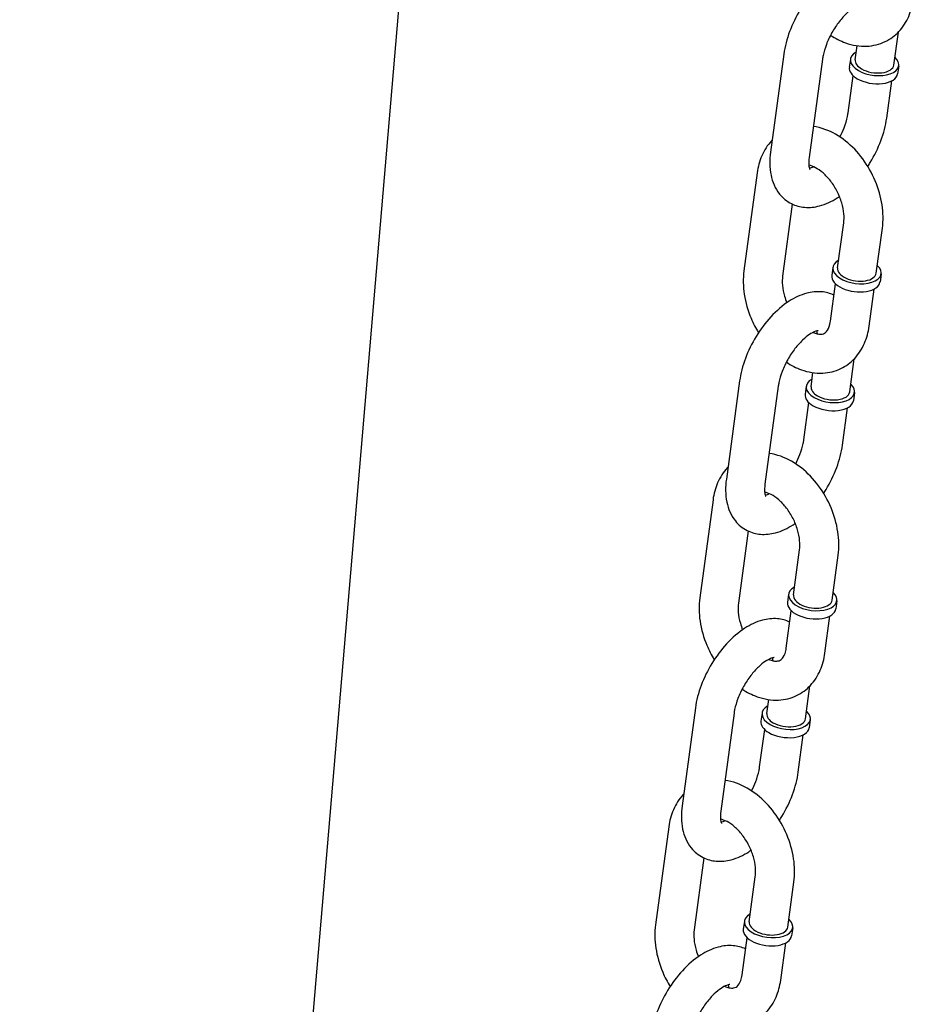
# Model space of a CAD drawing. Extents: x -26 to 730, y -26 to 570.
# Drawn here: x 554 to 560, y 366 to 373 of the extents above; entities that cross this region are included whole.
import ezdxf

# ---------------------------------------------------------------- set-up
doc = ezdxf.new("R2010")
doc.units = 0
doc.header["$LTSCALE"] = 16
doc.header["$MEASUREMENT"] = 0
doc.layers.add('AREA', color=2, linetype='CONTINUOUS')

msp = doc.modelspace()

# ---------------------------------------------------------------- linework, layer by layer
at = {"layer": 'AREA', "color": 7, "extrusion": (0, 0.956305, 0.292372)}
for p, q in [((553.9066, 344.3274), (556.6095, 376.0561)), ((559.5134, 372.5089), (559.542, 372.7204)), ((559.2657, 372.5424), (559.2779, 372.6327)), ((558.8074, 372.5792), (558.7223, 371.9502)), ((559.0552, 372.5457), (558.9701, 371.9167)), ((559.2347, 372.5466), (559.2276, 372.4942)), ((559.5444, 372.5047), (559.5373, 372.4523)), ((559.2196, 372.2017), (559.2519, 372.4405)), ((559.4674, 372.1682), (559.4997, 372.407)), ((558.6368, 371.8175), (558.5517, 371.1884)), ((558.862, 371.6173), (558.7995, 371.1549)), ((559.1528, 371.2074), (559.1918, 371.4957)), ((559.4005, 371.1739), (559.4395, 371.4622)), ((559.1218, 371.2115), (559.1147, 371.1591)), ((559.4315, 371.1697), (559.4244, 371.1172)), ((559.1067, 370.8666), (559.139, 371.1055)), ((559.3544, 370.8331), (559.3867, 371.072)), ((559.2299, 370.4121), (559.2585, 370.6236)), ((558.9822, 370.4456), (558.9944, 370.5358)), ((558.5239, 370.4824), (558.4388, 369.8533)), ((558.7716, 370.4489), (558.6865, 369.8198)), ((558.9512, 370.4498), (558.9441, 370.3973)), ((559.2609, 370.4079), (559.2538, 370.3555)), ((558.9361, 370.1048), (558.9684, 370.3437)), ((559.1838, 370.0713), (559.2161, 370.3102)), ((558.3533, 369.7206), (558.2682, 369.0916)), ((558.5785, 369.5204), (558.5159, 369.0581)), ((558.8692, 369.1105), (558.9082, 369.3988)), ((559.117, 369.077), (559.156, 369.3653)), ((558.8383, 369.1147), (558.8312, 369.0623)), ((559.1479, 369.0728), (559.1408, 369.0204)), ((558.8231, 368.7698), (558.8554, 369.0086)), ((559.0709, 368.7363), (559.1032, 368.9751)), ((558.9464, 368.3152), (558.975, 368.5267)), ((558.6986, 368.3487), (558.7108, 368.439)), ((558.2403, 368.3856), (558.1553, 367.7565)), ((558.6676, 368.3529), (558.6606, 368.3005)), ((558.4881, 368.3521), (558.403, 367.723)), ((558.9773, 368.311), (558.9702, 368.2586)), ((558.6525, 368.008), (558.6848, 368.2468)), ((558.9003, 367.9745), (558.9326, 368.2133)), ((558.0697, 367.6238), (557.9846, 366.9947)), ((558.2949, 367.4236), (558.2324, 366.9612)), ((558.5857, 367.0137), (558.6247, 367.302)), ((558.8334, 366.9802), (558.8724, 367.2685)), ((558.5547, 367.0179), (558.5476, 366.9654)), ((558.8644, 366.976), (558.8573, 366.9236)), ((558.5396, 366.6729), (558.5719, 366.9118)), ((558.7873, 366.6394), (558.8196, 366.8783))]:
    msp.add_line(p, q, dxfattribs=at)
at = {"layer": 'AREA', "color": 7}
for centre, major_axis, start_param, end_param in [((559.3896, 372.5257), (0.1548, -0.0209), 2.498092, 4.053644), ((559.3896, 372.5257), (-0.1239, 0.0168), 0, 0.912052), ((559.3896, 372.5257), (0.1548, -0.0209), 4.053644, 6.926686), ((559.3825, 372.4732), (-0.1548, 0.0209), 0, 0.912052), ((559.3896, 372.5257), (-0.1239, 0.0168), 0.912052, 3.141593), ((559.3825, 372.4732), (-0.1548, 0.0209), 0.912052, 3.141593), ((559.2766, 371.1906), (-0.1548, 0.0209), 5.639684, 10.068279), ((559.2766, 371.1906), (-0.1239, 0.0168), 0, 3.141593), ((559.2695, 371.1382), (-0.1548, 0.0209), 0, 3.141593), ((559.106, 370.4288), (0.1548, -0.0209), 2.498092, 4.053644), ((559.106, 370.4288), (-0.1239, 0.0168), 0, 0.912052), ((559.106, 370.4288), (0.1548, -0.0209), 4.053644, 6.926686), ((559.0989, 370.3764), (-0.1548, 0.0209), 0, 0.912052), ((559.106, 370.4288), (-0.1239, 0.0168), 0.912052, 3.141593), ((559.0989, 370.3764), (-0.1548, 0.0209), 0.912052, 3.141593), ((558.9931, 369.0938), (-0.1548, 0.0209), 5.639684, 10.068279), ((558.9931, 369.0938), (-0.1239, 0.0168), 0, 3.141593), ((558.986, 369.0413), (-0.1548, 0.0209), 0, 3.141593), ((558.8225, 368.332), (0.1548, -0.0209), 2.498092, 4.053644), ((558.8225, 368.332), (0.1548, -0.0209), 4.053644, 6.926686), ((558.8154, 368.2796), (-0.1548, 0.0209), 0, 0.912052), ((558.8225, 368.332), (-0.1239, 0.0168), 0, 0.912052), ((558.8225, 368.332), (-0.1239, 0.0168), 0.912052, 3.141593), ((558.8154, 368.2796), (-0.1548, 0.0209), 0.912052, 3.141593), ((558.7096, 366.9969), (-0.1548, 0.0209), 5.639684, 10.068279), ((558.7025, 366.9445), (-0.1548, 0.0209), 0, 3.141593), ((558.7096, 366.9969), (-0.1239, 0.0168), 0, 3.141593)]:
    msp.add_ellipse(centre, major_axis=major_axis, ratio=0.532595, start_param=start_param, end_param=end_param, dxfattribs=at)
for points, knots in [([(559.4128, 373.1301), (559.3875, 373.1419), (559.3604, 373.1487), (559.3006, 373.1539), (559.2683, 373.1501), (559.1974, 373.1313), (559.1599, 373.1133), (559.0827, 373.0634), (559.0438, 373.0295), (558.9729, 372.9527), (558.9409, 372.9098), (558.8858, 372.8194), (558.8626, 372.772), (558.8267, 372.6759), (558.8139, 372.6272), (558.8074, 372.5792)], [5.787322, 5.787322, 5.787322, 5.787322, 5.979634, 5.979634, 6.217975, 6.217975, 6.533531, 6.533531, 6.905168, 6.905168, 7.269833, 7.269833, 7.627592, 7.627592, 7.983755, 7.983755, 7.983755, 7.983755]), ([(559.3122, 372.902), (559.3122, 372.902), (559.3114, 372.902), (559.3064, 372.9015), (559.2993, 372.9001), (559.2802, 372.8923), (559.2685, 372.8861), (559.242, 372.8682), (559.2269, 372.8561), (559.1951, 372.8257), (559.1784, 372.8071), (559.146, 372.765), (559.1303, 372.7413), (559.1024, 372.6918), (559.0902, 372.666), (559.071, 372.6159), (559.0638, 372.5916), (559.0575, 372.5612), (559.0562, 372.5533), (559.0552, 372.5457)], [5.981876, 5.981876, 5.981876, 5.981876, 6.096456, 6.096456, 6.334112, 6.334112, 6.558787, 6.558787, 6.800959, 6.800959, 7.061788, 7.061788, 7.334801, 7.334801, 7.611485, 7.611485, 7.882839, 7.882839, 7.983755, 7.983755, 7.983755, 7.983755]), ([(559.1073, 372.6999), (559.1377, 372.6798), (559.1699, 372.6633), (559.2475, 372.6355), (559.2941, 372.6274), (559.3807, 372.6317), (559.4205, 372.6413), (559.4902, 372.6747), (559.5204, 372.6972), (559.5721, 372.7525), (559.593, 372.7857), (559.6232, 372.8556), (559.6329, 372.8923), (559.638, 372.93)], [2.812599, 2.812599, 2.812599, 2.812599, 3.062325, 3.062325, 3.387124, 3.387124, 3.66283, 3.66283, 3.916758, 3.916758, 4.185994, 4.185994, 4.448471, 4.448471, 4.448471, 4.448471]), ([(559.1675, 372.0475), (559.1777, 372.0671), (559.1868, 372.0871), (559.2038, 372.1315), (559.211, 372.1558), (559.2172, 372.1862), (559.2186, 372.1941), (559.2196, 372.2017)], [4.2551121, 4.2551121, 4.2551121, 4.2551121, 4.4698925, 4.4698925, 4.7412468, 4.7412468, 4.8421625, 4.8421625, 4.8421625, 4.8421625]), ([(559.3462, 371.8587), (559.3515, 371.8668), (559.3566, 371.875), (559.389, 371.928), (559.4121, 371.9754), (559.4481, 372.0716), (559.4609, 372.1202), (559.4674, 372.1682)], [4.0621582, 4.0621582, 4.0621582, 4.0621582, 4.1282401, 4.1282401, 4.4859995, 4.4859995, 4.8421625, 4.8421625, 4.8421625, 4.8421625]), ([(559.4395, 371.4622), (559.4461, 371.5111), (559.4451, 371.5617), (559.4296, 371.6644), (559.4146, 371.7165), (559.3727, 371.8162), (559.3456, 371.8637), (559.2816, 371.9501), (559.2447, 371.9889), (559.1631, 372.0534), (559.1186, 372.0792), (559.047, 372.1048), (559.0222, 372.1112), (558.9969, 372.1147)], [4.448471, 4.448471, 4.448471, 4.448471, 4.789881, 4.789881, 5.143899, 5.143899, 5.498013, 5.498013, 5.852395, 5.852395, 6.203917, 6.203917, 6.382197, 6.382197, 6.382197, 6.382197]), ([(558.7327, 372.027), (558.7316, 372.0258), (558.7304, 372.0246), (558.7026, 371.9949), (558.6817, 371.9618), (558.6515, 371.8918), (558.6419, 371.8551), (558.6368, 371.8175)], [7.0467776, 7.0467776, 7.0467776, 7.0467776, 7.058351, 7.058351, 7.3275862, 7.3275862, 7.5900632, 7.5900632, 7.5900632, 7.5900632]), ([(558.7223, 371.9502), (558.7156, 371.9), (558.7155, 371.8505), (558.7341, 371.7597), (558.7512, 371.7175), (558.8007, 371.6563), (558.8269, 371.6347), (558.8832, 371.6066), (558.9124, 371.5989), (558.9742, 371.5935), (559.0065, 371.5973), (559.0773, 371.6161), (559.1149, 371.6342), (559.1551, 371.6601), (559.1598, 371.6632), (559.1644, 371.6665)], [1.70057, 1.70057, 1.70057, 1.70057, 2.073075, 2.073075, 2.403673, 2.403673, 2.631541, 2.631541, 2.838041, 2.838041, 3.076382, 3.076382, 3.391939, 3.391939, 3.434035, 3.434035, 3.434035, 3.434035]), ([(558.9701, 371.9167), (558.9676, 371.898), (558.9671, 371.8817), (558.9689, 371.8573), (558.9709, 371.8487), (558.974, 371.8399), (558.9751, 371.8382), (558.9751, 371.8382)], [1.7005698, 1.7005698, 1.7005698, 1.7005698, 1.9495617, 1.9495617, 2.1777665, 2.1777665, 2.3581278, 2.3581278, 2.3581278, 2.3581278]), ([(559.1918, 371.4957), (559.1941, 371.5132), (559.1946, 371.5334), (559.1906, 371.5773), (559.1861, 371.601), (559.1719, 371.6493), (559.1621, 371.674), (559.1381, 371.7212), (559.1238, 371.7438), (559.0927, 371.7842), (559.0759, 371.802), (559.0424, 371.831), (559.0257, 371.8423), (558.9949, 371.8586), (558.9808, 371.8635), (558.9687, 371.866), (558.9685, 371.8661), (558.9683, 371.8661)], [4.448471, 4.448471, 4.448471, 4.448471, 4.712466, 4.712466, 4.978996, 4.978996, 5.250913, 5.250913, 5.52505, 5.52505, 5.796826, 5.796826, 6.063063, 6.063063, 6.327318, 6.327318, 6.332363, 6.332363, 6.332363, 6.332363]), ([(558.9717, 371.8468), (558.9753, 371.8476), (558.9799, 371.8491), (558.9889, 371.8528), (558.9929, 371.8546), (558.9971, 371.8568)], [3.0615364, 3.0615364, 3.0615364, 3.0615364, 3.1925189, 3.1925189, 3.2794964, 3.2794964, 3.2794964, 3.2794964]), ([(558.5517, 371.1884), (558.5451, 371.1394), (558.5462, 371.0888), (558.5617, 370.9861), (558.5766, 370.9341), (558.611, 370.8523), (558.627, 370.8213), (558.6451, 370.7919)], [1.3068779, 1.3068779, 1.3068779, 1.3068779, 1.6482887, 1.6482887, 2.0023064, 2.0023064, 2.2291257, 2.2291257, 2.2291257, 2.2291257]), ([(558.7995, 371.1549), (558.7971, 371.1374), (558.7966, 371.1171), (558.8006, 371.0732), (558.8051, 371.0496), (558.8162, 371.0118), (558.8211, 370.9979), (558.8268, 370.9841)], [1.3068779, 1.3068779, 1.3068779, 1.3068779, 1.5708732, 1.5708732, 1.8374037, 1.8374037, 1.9917836, 1.9917836, 1.9917836, 1.9917836]), ([(559.1292, 371.0333), (559.104, 371.0451), (559.0768, 371.0519), (559.017, 371.057), (558.9848, 371.0532), (558.9139, 371.0345), (558.8763, 371.0164), (558.7991, 370.9666), (558.7602, 370.9327), (558.6894, 370.8558), (558.6573, 370.813), (558.6023, 370.7226), (558.5791, 370.6751), (558.5432, 370.579), (558.5303, 370.5304), (558.5239, 370.4824)], [5.787322, 5.787322, 5.787322, 5.787322, 5.979634, 5.979634, 6.217975, 6.217975, 6.533531, 6.533531, 6.905168, 6.905168, 7.269833, 7.269833, 7.627592, 7.627592, 7.983755, 7.983755, 7.983755, 7.983755]), ([(558.8237, 370.603), (558.8541, 370.583), (558.8864, 370.5664), (558.964, 370.5386), (559.0106, 370.5306), (559.0972, 370.5348), (559.1369, 370.5445), (559.2066, 370.5779), (559.2369, 370.6004), (559.2886, 370.6557), (559.3095, 370.6888), (559.3397, 370.7588), (559.3493, 370.7955), (559.3544, 370.8331)], [2.812599, 2.812599, 2.812599, 2.812599, 3.062325, 3.062325, 3.387124, 3.387124, 3.66283, 3.66283, 3.916758, 3.916758, 4.185994, 4.185994, 4.448471, 4.448471, 4.448471, 4.448471]), ([(558.9941, 370.7938), (559.0044, 370.7893), (559.0139, 370.7864), (559.0352, 370.7819), (559.0451, 370.7821), (559.0652, 370.7855), (559.0723, 370.7894), (559.0894, 370.8098), (559.0978, 370.8251), (559.1046, 370.8535), (559.1058, 370.8599), (559.1067, 370.8666)], [2.998852, 2.998852, 2.998852, 2.998852, 3.185725, 3.185725, 3.474991, 3.474991, 3.956888, 3.956888, 4.34636, 4.34636, 4.448471, 4.448471, 4.448471, 4.448471]), ([(559.0286, 370.8051), (559.0286, 370.8051), (559.0279, 370.8052), (559.0229, 370.8047), (559.0157, 370.8033), (558.9966, 370.7954), (558.985, 370.7893), (558.9585, 370.7714), (558.9433, 370.7592), (558.9116, 370.7289), (558.8949, 370.7103), (558.8624, 370.6682), (558.8467, 370.6445), (558.8188, 370.595), (558.8066, 370.5691), (558.7874, 370.5191), (558.7803, 370.4948), (558.774, 370.4644), (558.7726, 370.4565), (558.7716, 370.4489)], [5.981876, 5.981876, 5.981876, 5.981876, 6.096456, 6.096456, 6.334112, 6.334112, 6.558787, 6.558787, 6.800959, 6.800959, 7.061788, 7.061788, 7.334801, 7.334801, 7.611485, 7.611485, 7.882839, 7.882839, 7.983755, 7.983755, 7.983755, 7.983755]), ([(558.884, 369.9507), (558.8942, 369.9703), (558.9032, 369.9903), (558.9203, 370.0347), (558.9274, 370.0589), (558.9337, 370.0893), (558.9351, 370.0973), (558.9361, 370.1048)], [4.2551121, 4.2551121, 4.2551121, 4.2551121, 4.4698925, 4.4698925, 4.7412468, 4.7412468, 4.8421625, 4.8421625, 4.8421625, 4.8421625]), ([(559.0626, 369.7619), (559.0679, 369.77), (559.0731, 369.7781), (559.1054, 369.8312), (559.1286, 369.8786), (559.1645, 369.9747), (559.1773, 370.0234), (559.1838, 370.0713)], [4.0621582, 4.0621582, 4.0621582, 4.0621582, 4.1282401, 4.1282401, 4.4859995, 4.4859995, 4.8421625, 4.8421625, 4.8421625, 4.8421625]), ([(559.156, 369.3653), (559.1626, 369.4143), (559.1615, 369.4649), (559.146, 369.5676), (559.1311, 369.6197), (559.0891, 369.7193), (559.0621, 369.7669), (558.9981, 369.8532), (558.9611, 369.8921), (558.8796, 369.9565), (558.8351, 369.9824), (558.7635, 370.008), (558.7386, 370.0143), (558.7133, 370.0179)], [4.448471, 4.448471, 4.448471, 4.448471, 4.789881, 4.789881, 5.143899, 5.143899, 5.498013, 5.498013, 5.852395, 5.852395, 6.203917, 6.203917, 6.382197, 6.382197, 6.382197, 6.382197]), ([(558.4492, 369.9302), (558.448, 369.929), (558.4469, 369.9277), (558.4191, 369.8981), (558.3982, 369.8649), (558.368, 369.795), (558.3583, 369.7583), (558.3533, 369.7206)], [7.0467776, 7.0467776, 7.0467776, 7.0467776, 7.058351, 7.058351, 7.3275862, 7.3275862, 7.5900632, 7.5900632, 7.5900632, 7.5900632]), ([(558.4388, 369.8533), (558.432, 369.8032), (558.4319, 369.7536), (558.4506, 369.6629), (558.4677, 369.6206), (558.5172, 369.5595), (558.5433, 369.5379), (558.5997, 369.5097), (558.6289, 369.502), (558.6906, 369.4967), (558.7229, 369.5005), (558.7938, 369.5193), (558.8313, 369.5373), (558.8715, 369.5633), (558.8762, 369.5664), (558.8809, 369.5696)], [1.70057, 1.70057, 1.70057, 1.70057, 2.073075, 2.073075, 2.403673, 2.403673, 2.631541, 2.631541, 2.838041, 2.838041, 3.076382, 3.076382, 3.391939, 3.391939, 3.434035, 3.434035, 3.434035, 3.434035]), ([(558.6865, 369.8198), (558.684, 369.8012), (558.6836, 369.7848), (558.6854, 369.7604), (558.6874, 369.7519), (558.6904, 369.743), (558.6915, 369.7414), (558.6915, 369.7414)], [1.7005698, 1.7005698, 1.7005698, 1.7005698, 1.9495617, 1.9495617, 2.1777665, 2.1777665, 2.3581278, 2.3581278, 2.3581278, 2.3581278]), ([(558.9082, 369.3988), (558.9106, 369.4163), (558.9111, 369.4366), (558.9071, 369.4805), (558.9026, 369.5042), (558.8884, 369.5525), (558.8786, 369.5771), (558.8545, 369.6244), (558.8403, 369.647), (558.8092, 369.6873), (558.7924, 369.7051), (558.7589, 369.7341), (558.7422, 369.7455), (558.7113, 369.7617), (558.6972, 369.7667), (558.6852, 369.7692), (558.685, 369.7692), (558.6848, 369.7693)], [4.448471, 4.448471, 4.448471, 4.448471, 4.712466, 4.712466, 4.978996, 4.978996, 5.250913, 5.250913, 5.52505, 5.52505, 5.796826, 5.796826, 6.063063, 6.063063, 6.327318, 6.327318, 6.332363, 6.332363, 6.332363, 6.332363]), ([(558.6881, 369.7499), (558.6917, 369.7508), (558.6964, 369.7523), (558.7054, 369.756), (558.7093, 369.7578), (558.7135, 369.76)], [3.0615364, 3.0615364, 3.0615364, 3.0615364, 3.1925189, 3.1925189, 3.2794964, 3.2794964, 3.2794964, 3.2794964]), ([(558.2682, 369.0916), (558.2616, 369.0426), (558.2626, 368.992), (558.2781, 368.8893), (558.2931, 368.8372), (558.3275, 368.7555), (558.3434, 368.7245), (558.3615, 368.695)], [1.3068779, 1.3068779, 1.3068779, 1.3068779, 1.6482887, 1.6482887, 2.0023064, 2.0023064, 2.2291257, 2.2291257, 2.2291257, 2.2291257]), ([(558.5159, 369.0581), (558.5136, 369.0406), (558.5131, 369.0203), (558.5171, 368.9764), (558.5216, 368.9527), (558.5327, 368.915), (558.5376, 368.901), (558.5433, 368.8873)], [1.3068779, 1.3068779, 1.3068779, 1.3068779, 1.5708732, 1.5708732, 1.8374037, 1.8374037, 1.9917836, 1.9917836, 1.9917836, 1.9917836]), ([(558.8457, 368.9365), (558.8204, 368.9482), (558.7933, 368.955), (558.7335, 368.9602), (558.7012, 368.9564), (558.6304, 368.9376), (558.5928, 368.9196), (558.5156, 368.8697), (558.4767, 368.8358), (558.4058, 368.759), (558.3738, 368.7161), (558.3187, 368.6257), (558.2955, 368.5783), (558.2596, 368.4822), (558.2468, 368.4335), (558.2403, 368.3856)], [5.787322, 5.787322, 5.787322, 5.787322, 5.979634, 5.979634, 6.217975, 6.217975, 6.533531, 6.533531, 6.905168, 6.905168, 7.269833, 7.269833, 7.627592, 7.627592, 7.983755, 7.983755, 7.983755, 7.983755]), ([(558.5402, 368.5062), (558.5706, 368.4861), (558.6028, 368.4696), (558.6804, 368.4418), (558.7271, 368.4337), (558.8136, 368.438), (558.8534, 368.4476), (558.9231, 368.481), (558.9533, 368.5035), (559.005, 368.5588), (559.026, 368.592), (559.0561, 368.6619), (559.0658, 368.6986), (559.0709, 368.7363)], [2.812599, 2.812599, 2.812599, 2.812599, 3.062325, 3.062325, 3.387124, 3.387124, 3.66283, 3.66283, 3.916758, 3.916758, 4.185994, 4.185994, 4.448471, 4.448471, 4.448471, 4.448471]), ([(558.7106, 368.6969), (558.7209, 368.6925), (558.7304, 368.6895), (558.7516, 368.6851), (558.7616, 368.6852), (558.7816, 368.6887), (558.7888, 368.6925), (558.8059, 368.713), (558.8143, 368.7283), (558.821, 368.7567), (558.8222, 368.763), (558.8231, 368.7698)], [2.998852, 2.998852, 2.998852, 2.998852, 3.185725, 3.185725, 3.474991, 3.474991, 3.956888, 3.956888, 4.34636, 4.34636, 4.448471, 4.448471, 4.448471, 4.448471]), ([(558.7451, 368.7083), (558.7451, 368.7083), (558.7443, 368.7083), (558.7393, 368.7078), (558.7322, 368.7064), (558.7131, 368.6986), (558.7015, 368.6925), (558.6749, 368.6745), (558.6598, 368.6624), (558.628, 368.632), (558.6113, 368.6134), (558.5789, 368.5713), (558.5632, 368.5476), (558.5353, 368.4981), (558.5231, 368.4723), (558.5039, 368.4222), (558.4967, 368.398), (558.4904, 368.3676), (558.4891, 368.3596), (558.4881, 368.3521)], [5.981876, 5.981876, 5.981876, 5.981876, 6.096456, 6.096456, 6.334112, 6.334112, 6.558787, 6.558787, 6.800959, 6.800959, 7.061788, 7.061788, 7.334801, 7.334801, 7.611485, 7.611485, 7.882839, 7.882839, 7.983755, 7.983755, 7.983755, 7.983755]), ([(558.6004, 367.8538), (558.6107, 367.8734), (558.6197, 367.8934), (558.6367, 367.9378), (558.6439, 367.9621), (558.6502, 367.9925), (558.6515, 368.0004), (558.6525, 368.008)], [4.2551121, 4.2551121, 4.2551121, 4.2551121, 4.4698925, 4.4698925, 4.7412468, 4.7412468, 4.8421625, 4.8421625, 4.8421625, 4.8421625]), ([(558.7791, 367.665), (558.7844, 367.6731), (558.7896, 367.6813), (558.8219, 367.7343), (558.8451, 367.7818), (558.881, 367.8779), (558.8938, 367.9265), (558.9003, 367.9745)], [4.0621582, 4.0621582, 4.0621582, 4.0621582, 4.1282401, 4.1282401, 4.4859995, 4.4859995, 4.8421625, 4.8421625, 4.8421625, 4.8421625]), ([(558.8724, 367.2685), (558.879, 367.3175), (558.878, 367.3681), (558.8625, 367.4707), (558.8475, 367.5228), (558.8056, 367.6225), (558.7785, 367.67), (558.7145, 367.7564), (558.6776, 367.7952), (558.5961, 367.8597), (558.5515, 367.8855), (558.48, 367.9112), (558.4551, 367.9175), (558.4298, 367.9211)], [4.448471, 4.448471, 4.448471, 4.448471, 4.789881, 4.789881, 5.143899, 5.143899, 5.498013, 5.498013, 5.852395, 5.852395, 6.203917, 6.203917, 6.382197, 6.382197, 6.382197, 6.382197]), ([(558.1656, 367.8333), (558.1645, 367.8321), (558.1633, 367.8309), (558.1356, 367.8012), (558.1146, 367.7681), (558.0845, 367.6981), (558.0748, 367.6614), (558.0697, 367.6238)], [7.0467776, 7.0467776, 7.0467776, 7.0467776, 7.058351, 7.058351, 7.3275862, 7.3275862, 7.5900632, 7.5900632, 7.5900632, 7.5900632]), ([(558.1553, 367.7565), (558.1485, 367.7063), (558.1484, 367.6568), (558.1671, 367.566), (558.1841, 367.5238), (558.2336, 367.4626), (558.2598, 367.441), (558.3162, 367.4129), (558.3454, 367.4052), (558.4071, 367.3998), (558.4394, 367.4037), (558.5102, 367.4224), (558.5478, 367.4405), (558.588, 367.4664), (558.5927, 367.4696), (558.5973, 367.4728)], [1.70057, 1.70057, 1.70057, 1.70057, 2.073075, 2.073075, 2.403673, 2.403673, 2.631541, 2.631541, 2.838041, 2.838041, 3.076382, 3.076382, 3.391939, 3.391939, 3.434035, 3.434035, 3.434035, 3.434035]), ([(558.403, 367.723), (558.4005, 367.7043), (558.4001, 367.688), (558.4018, 367.6636), (558.4038, 367.655), (558.4069, 367.6462), (558.408, 367.6445), (558.408, 367.6445)], [1.7005698, 1.7005698, 1.7005698, 1.7005698, 1.9495617, 1.9495617, 2.1777665, 2.1777665, 2.3581278, 2.3581278, 2.3581278, 2.3581278]), ([(558.6247, 367.302), (558.627, 367.3195), (558.6275, 367.3397), (558.6235, 367.3837), (558.619, 367.4073), (558.6048, 367.4556), (558.595, 367.4803), (558.571, 367.5276), (558.5567, 367.5501), (558.5256, 367.5905), (558.5088, 367.6083), (558.4753, 367.6373), (558.4586, 367.6486), (558.4278, 367.6649), (558.4137, 367.6698), (558.4017, 367.6723), (558.4014, 367.6724), (558.4012, 367.6724)], [4.448471, 4.448471, 4.448471, 4.448471, 4.712466, 4.712466, 4.978996, 4.978996, 5.250913, 5.250913, 5.52505, 5.52505, 5.796826, 5.796826, 6.063063, 6.063063, 6.327318, 6.327318, 6.332363, 6.332363, 6.332363, 6.332363]), ([(558.4046, 367.6531), (558.4082, 367.654), (558.4128, 367.6554), (558.4218, 367.6591), (558.4258, 367.6609), (558.43, 367.6631)], [3.0615364, 3.0615364, 3.0615364, 3.0615364, 3.1925189, 3.1925189, 3.2794964, 3.2794964, 3.2794964, 3.2794964]), ([(557.9846, 366.9947), (557.978, 366.9458), (557.9791, 366.8951), (557.9946, 366.7925), (558.0095, 366.7404), (558.0439, 366.6586), (558.0599, 366.6277), (558.078, 366.5982)], [1.3068779, 1.3068779, 1.3068779, 1.3068779, 1.6482887, 1.6482887, 2.0023064, 2.0023064, 2.2291257, 2.2291257, 2.2291257, 2.2291257]), ([(558.2324, 366.9612), (558.23, 366.9437), (558.2295, 366.9235), (558.2335, 366.8795), (558.238, 366.8559), (558.2491, 366.8181), (558.254, 366.8042), (558.2597, 366.7904)], [1.3068779, 1.3068779, 1.3068779, 1.3068779, 1.5708732, 1.5708732, 1.8374037, 1.8374037, 1.9917836, 1.9917836, 1.9917836, 1.9917836]), ([(558.5621, 366.8396), (558.5369, 366.8514), (558.5097, 366.8582), (558.45, 366.8634), (558.4177, 366.8595), (558.3468, 366.8408), (558.3093, 366.8227), (558.2321, 366.7729), (558.1931, 366.739), (558.1223, 366.6621), (558.0903, 366.6193), (558.0352, 366.5289), (558.012, 366.4814), (557.9761, 366.3853), (557.9633, 366.3367), (557.9568, 366.2887)], [5.787322, 5.787322, 5.787322, 5.787322, 5.979634, 5.979634, 6.217975, 6.217975, 6.533531, 6.533531, 6.905168, 6.905168, 7.269833, 7.269833, 7.627592, 7.627592, 7.983755, 7.983755, 7.983755, 7.983755]), ([(558.4271, 366.6001), (558.4373, 366.5956), (558.4468, 366.5927), (558.4681, 366.5882), (558.478, 366.5884), (558.4981, 366.5919), (558.5052, 366.5957), (558.5223, 366.6161), (558.5307, 366.6314), (558.5375, 366.6598), (558.5387, 366.6662), (558.5396, 366.6729)], [2.998852, 2.998852, 2.998852, 2.998852, 3.185725, 3.185725, 3.474991, 3.474991, 3.956888, 3.956888, 4.34636, 4.34636, 4.448471, 4.448471, 4.448471, 4.448471]), ([(558.4615, 366.6114), (558.4615, 366.6114), (558.4608, 366.6115), (558.4558, 366.611), (558.4487, 366.6096), (558.4295, 366.6017), (558.4179, 366.5956), (558.3914, 366.5777), (558.3763, 366.5655), (558.3445, 366.5352), (558.3278, 366.5166), (558.2953, 366.4745), (558.2796, 366.4508), (558.2517, 366.4013), (558.2396, 366.3755), (558.2203, 366.3254), (558.2132, 366.3011), (558.2069, 366.2707), (558.2055, 366.2628), (558.2045, 366.2552)], [5.981876, 5.981876, 5.981876, 5.981876, 6.096456, 6.096456, 6.334112, 6.334112, 6.558787, 6.558787, 6.800959, 6.800959, 7.061788, 7.061788, 7.334801, 7.334801, 7.611485, 7.611485, 7.882839, 7.882839, 7.983755, 7.983755, 7.983755, 7.983755]), ([(558.2566, 366.4094), (558.287, 366.3893), (558.3193, 366.3727), (558.3969, 366.345), (558.4435, 366.3369), (558.5301, 366.3411), (558.5699, 366.3508), (558.6395, 366.3842), (558.6698, 366.4067), (558.7215, 366.462), (558.7424, 366.4951), (558.7726, 366.5651), (558.7823, 366.6018), (558.7873, 366.6394)], [2.812599, 2.812599, 2.812599, 2.812599, 3.062325, 3.062325, 3.387124, 3.387124, 3.66283, 3.66283, 3.916758, 3.916758, 4.185994, 4.185994, 4.448471, 4.448471, 4.448471, 4.448471])]:
    msp.add_open_spline(points, degree=3, knots=knots, dxfattribs=at)
for points in [[(559.0229, 370.7845), (559.0222, 370.7927), (559.0209, 370.7992), (559.0195, 370.8038)], [(558.7394, 368.6876), (558.7386, 368.6959), (558.7373, 368.7024), (558.736, 368.707)], [(558.4558, 366.5908), (558.4551, 366.599), (558.4538, 366.6055), (558.4525, 366.6101)]]:
    msp.add_open_spline(points, degree=3, dxfattribs=at)

doc.saveas('drawing.dxf')
